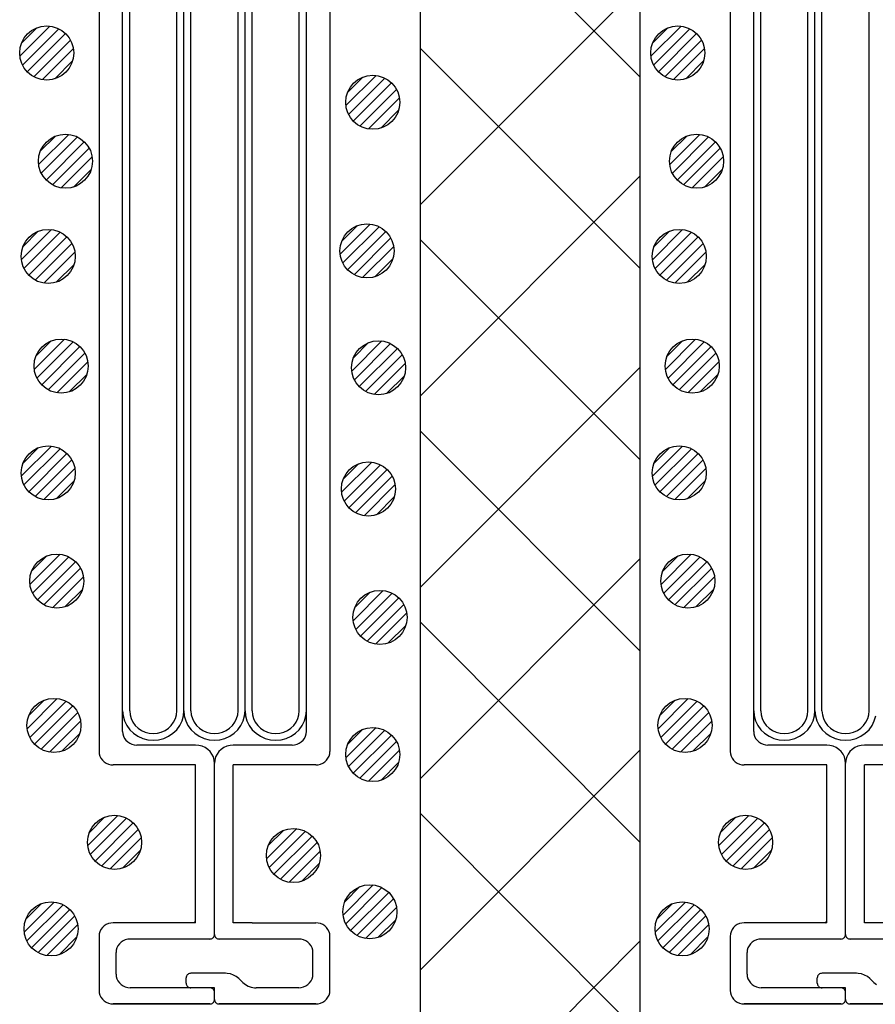
# Model space of a CAD drawing. Extents: x 16281 to 17616, y -60 to 2719.
# Drawn here: x 16512 to 16559, y 1390 to 1445 of the extents above; entities that cross this region are included whole.
import ezdxf

# ---------------------------------------------------------------- set-up
doc = ezdxf.new("R2010")
doc.units = 0
doc.header["$LTSCALE"] = 3
for name, color, linetype in [('TFAS-0009', 7, 'CONTINUOUS'), ('TFAS-0014', 7, 'CONTINUOUS'), ('TFAS-0015', 7, 'CONTINUOUS')]:
    doc.layers.add(name, color=color, linetype=linetype)

# ---------------------------------------------------------------- blocks, each defined once
blk = doc.blocks.new('INS-GDF6O')
at = {"layer": 'TFAS-0014', "color": 7, "linetype": 'CONTINUOUS'}
for p, q in [((-6.399, 38.496), (-6.399, -38.495)), ((6.401, 38.496), (6.401, -38.495)), ((-5.094, -11.435), (-5.094, 37.396)), ((5.095, -16.084), (5.095, 37.396)), ((-4.702, -12.865), (-4.702, 36.246)), ((-2.089, -12.078), (-2.089, 36.246)), ((-1.697, -12.436), (-1.697, 36.246)), ((-1.306, -13.366), (-1.306, 36.246)), ((1.307, -13.652), (1.307, 36.246)), ((1.699, -16.084), (1.699, 36.246)), ((2.09, -17.444), (2.09, 36.246)), ((4.703, -16.943), (4.703, 36.246)), ((-2.089, -36.245), (-2.089, -10.157)), ((-5.094, -37.395), (-5.094, -10.468)), ((-4.702, -36.245), (-4.702, -10.624)), ((-1.697, -36.245), (-1.697, -10.468)), ((-1.306, -36.245), (-1.306, -12.024)), ((1.307, -36.245), (1.307, -13.112)), ((1.699, -36.245), (1.699, -14.824)), ((4.703, -36.245), (4.703, -15.601)), ((5.095, -37.395), (5.095, -15.757)), ((2.09, -36.245), (2.09, -16.068)), ((-5.093, -36.245), (-5.067, -36.527)), ((-5.067, -36.527), (-4.991, -36.801)), ((-4.701, -36.245), (-4.681, -36.462)), ((-4.681, -36.462), (-4.623, -36.673)), ((-2.168, -36.673), (-2.109, -36.462)), ((-2.109, -36.462), (-2.089, -36.245)), ((-2.089, -36.245), (-2.089, -36.232)), ((-1.8, -36.801), (-1.723, -36.527)), ((-1.723, -36.527), (-1.697, -36.245)), ((-1.697, -36.245), (-1.697, -36.23)), ((-1.697, -36.245), (-1.672, -36.527)), ((-1.672, -36.527), (-1.595, -36.801)), ((-1.306, -36.245), (-1.286, -36.462)), ((-1.286, -36.462), (-1.227, -36.673)), ((1.228, -36.673), (1.287, -36.462)), ((1.287, -36.462), (1.307, -36.245)), ((1.307, -36.245), (1.307, -36.232)), ((1.596, -36.801), (1.673, -36.527)), ((1.673, -36.527), (1.699, -36.245)), ((1.699, -36.245), (1.699, -36.23)), ((1.699, -36.245), (1.724, -36.527)), ((1.724, -36.527), (1.801, -36.801)), ((2.09, -36.245), (2.11, -36.462)), ((2.11, -36.462), (2.169, -36.673)), ((4.624, -36.673), (4.683, -36.462)), ((4.683, -36.462), (4.703, -36.245)), ((4.703, -36.245), (4.703, -36.232)), ((4.992, -36.801), (5.069, -36.527)), ((5.069, -36.527), (5.095, -36.245)), ((5.095, -36.245), (5.095, -36.23)), ((-4.991, -36.801), (-4.866, -37.058)), ((-4.866, -37.058), (-4.696, -37.29)), ((-4.623, -36.673), (-4.526, -36.87)), ((-4.526, -36.87), (-4.396, -37.049)), ((-4.396, -37.049), (-4.235, -37.203)), ((-2.556, -37.203), (-2.395, -37.049)), ((-2.395, -37.049), (-2.264, -36.87)), ((-2.264, -36.87), (-2.168, -36.673)), ((-2.094, -37.29), (-1.925, -37.058)), ((-1.925, -37.058), (-1.8, -36.801)), ((-1.595, -36.801), (-1.47, -37.058)), ((-1.47, -37.058), (-1.3, -37.29)), ((-1.227, -36.673), (-1.131, -36.87)), ((-1.131, -36.87), (-1, -37.049)), ((-1, -37.049), (-0.839, -37.203)), ((0.84, -37.203), (1.001, -37.049)), ((1.001, -37.049), (1.132, -36.87)), ((1.132, -36.87), (1.228, -36.673)), ((1.301, -37.29), (1.471, -37.058)), ((1.471, -37.058), (1.596, -36.801)), ((1.801, -36.801), (1.926, -37.058)), ((1.926, -37.058), (2.096, -37.29)), ((2.169, -36.673), (2.265, -36.87)), ((2.265, -36.87), (2.396, -37.049)), ((2.396, -37.049), (2.557, -37.203)), ((4.236, -37.203), (4.397, -37.049)), ((4.397, -37.049), (4.528, -36.87)), ((4.528, -36.87), (4.624, -36.673)), ((4.697, -37.29), (4.867, -37.058)), ((4.867, -37.058), (4.992, -36.801)), ((-5.093, -37.395), (-5.081, -37.525)), ((-5.081, -37.525), (-5.046, -37.652)), ((-5.046, -37.652), (-4.988, -37.77)), ((-4.696, -37.29), (-4.487, -37.49)), ((-4.487, -37.49), (-4.244, -37.653)), ((-4.244, -37.653), (-3.976, -37.772)), ((-4.235, -37.203), (-4.048, -37.328)), ((-4.048, -37.328), (-3.842, -37.42)), ((-3.842, -37.42), (-3.622, -37.476)), ((-3.622, -37.476), (-3.395, -37.495)), ((-3.395, -37.495), (-3.168, -37.476)), ((-3.168, -37.476), (-2.948, -37.42)), ((-2.948, -37.42), (-2.742, -37.328)), ((-2.814, -37.772), (-2.546, -37.653)), ((-2.742, -37.328), (-2.556, -37.203)), ((-2.546, -37.653), (-2.304, -37.49)), ((-2.304, -37.49), (-2.094, -37.29)), ((-1.3, -37.29), (-1.091, -37.49)), ((-1.091, -37.49), (-0.848, -37.653)), ((-0.848, -37.653), (-0.58, -37.772)), ((-0.839, -37.203), (-0.652, -37.328)), ((-0.652, -37.328), (-0.446, -37.42)), ((-0.446, -37.42), (-0.226, -37.476)), ((-0.226, -37.476), (0.001, -37.495)), ((0.001, -37.495), (0.227, -37.476)), ((0.227, -37.476), (0.447, -37.42)), ((0.447, -37.42), (0.654, -37.328)), ((0.581, -37.772), (0.85, -37.653)), ((0.654, -37.328), (0.84, -37.203)), ((0.85, -37.653), (1.092, -37.49)), ((1.092, -37.49), (1.301, -37.29)), ((2.096, -37.29), (2.305, -37.49)), ((2.305, -37.49), (2.548, -37.653)), ((2.548, -37.653), (2.816, -37.772)), ((2.557, -37.203), (2.744, -37.328)), ((2.744, -37.328), (2.95, -37.42)), ((2.95, -37.42), (3.17, -37.476)), ((3.17, -37.476), (3.397, -37.495)), ((3.397, -37.495), (3.623, -37.476)), ((3.623, -37.476), (3.843, -37.42)), ((3.843, -37.42), (4.05, -37.328)), ((3.977, -37.772), (4.246, -37.653)), ((4.05, -37.328), (4.236, -37.203)), ((4.246, -37.653), (4.488, -37.49)), ((4.488, -37.49), (4.697, -37.29)), ((4.99, -37.77), (5.048, -37.652)), ((5.048, -37.652), (5.083, -37.525)), ((5.083, -37.525), (5.095, -37.395)), ((-4.988, -37.77), (-4.91, -37.877)), ((-4.91, -37.877), (-4.813, -37.97)), ((-4.813, -37.97), (-4.701, -38.045)), ((-4.701, -38.045), (-4.578, -38.1)), ((-4.578, -38.1), (-4.446, -38.134)), ((-4.446, -38.134), (-4.31, -38.145)), ((-1.044, -38.145), (-4.31, -38.145)), ((-3.976, -37.772), (-3.69, -37.846)), ((-3.69, -37.846), (-3.395, -37.87)), ((-3.395, -37.87), (-3.1, -37.846)), ((-3.1, -37.846), (-2.814, -37.772)), ((-0.863, -38.16), (-1.044, -38.145)), ((-0.687, -38.205), (-0.863, -38.16)), ((-0.522, -38.279), (-0.687, -38.205)), ((-0.58, -37.772), (-0.294, -37.846)), ((-0.294, -37.846), (0.001, -37.87)), ((0.001, -37.87), (0.295, -37.846)), ((0.295, -37.846), (0.581, -37.772)), ((0.688, -38.205), (0.523, -38.279)), ((0.864, -38.16), (0.688, -38.205)), ((1.046, -38.145), (0.864, -38.16)), ((4.311, -38.145), (1.046, -38.145)), ((2.816, -37.772), (3.102, -37.846)), ((3.102, -37.846), (3.397, -37.87)), ((3.397, -37.87), (3.692, -37.846)), ((3.692, -37.846), (3.977, -37.772)), ((4.311, -38.145), (4.447, -38.134)), ((4.447, -38.134), (4.579, -38.1)), ((4.579, -38.1), (4.703, -38.045)), ((4.703, -38.045), (4.815, -37.97)), ((4.815, -37.97), (4.911, -37.877)), ((4.911, -37.877), (4.99, -37.77)), ((-6.399, -38.495), (-6.388, -38.625)), ((-6.388, -38.625), (-6.352, -38.752)), ((-6.352, -38.752), (-6.295, -38.87)), ((-0.372, -38.379), (-0.522, -38.279)), ((-0.244, -38.502), (-0.372, -38.379)), ((-0.139, -38.645), (-0.244, -38.502)), ((-0.062, -38.803), (-0.139, -38.645)), ((0.141, -38.645), (0.064, -38.803)), ((0.245, -38.502), (0.141, -38.645)), ((0.374, -38.379), (0.245, -38.502)), ((0.523, -38.279), (0.374, -38.379)), ((6.296, -38.87), (6.354, -38.752)), ((6.354, -38.752), (6.389, -38.625)), ((6.389, -38.625), (6.401, -38.495)), ((-6.295, -38.87), (-6.216, -38.977)), ((-6.216, -38.977), (-6.12, -39.07)), ((-6.12, -39.07), (-6.008, -39.145)), ((-6.008, -39.145), (-5.884, -39.2)), ((-5.884, -39.2), (-5.752, -39.234)), ((-5.752, -39.234), (-5.616, -39.245)), ((-1.044, -39.245), (-5.616, -39.245)), ((-1.044, -47.996), (-1.044, -39.245)), ((-0.015, -38.972), (-0.062, -38.803)), ((0.001, -39.145), (-0.015, -38.972)), ((0.017, -38.972), (0.001, -39.145)), ((0.001, -48.646), (0.001, -39.145)), ((0.064, -38.803), (0.017, -38.972)), ((1.046, -47.996), (1.046, -39.245)), ((5.617, -39.245), (1.046, -39.245)), ((5.617, -39.245), (5.753, -39.234)), ((5.753, -39.234), (5.885, -39.2)), ((5.885, -39.2), (6.009, -39.145)), ((6.009, -39.145), (6.121, -39.07)), ((6.121, -39.07), (6.218, -38.977)), ((6.218, -38.977), (6.296, -38.87)), ((-5.752, -48.007), (-5.884, -48.041)), ((-5.616, -47.996), (-5.752, -48.007)), ((-1.044, -47.996), (-5.616, -47.996)), ((-1.141, -47.996), (-1.044, -47.903)), ((2.083, -47.996), (1.046, -47.996)), ((2.083, -47.996), (5.618, -47.996)), ((2.083, -47.996), (5.618, -47.996)), ((5.754, -48.007), (5.618, -47.996)), ((5.886, -48.041), (5.754, -48.007)), ((-6.352, -48.489), (-6.388, -48.615)), ((-6.295, -48.371), (-6.352, -48.489)), ((-6.216, -48.263), (-6.295, -48.371)), ((-6.12, -48.171), (-6.216, -48.263)), ((-6.008, -48.096), (-6.12, -48.171)), ((-5.884, -48.041), (-6.008, -48.096)), ((6.009, -48.096), (5.886, -48.041)), ((6.121, -48.171), (6.009, -48.096)), ((6.218, -48.263), (6.121, -48.171)), ((6.296, -48.371), (6.218, -48.263)), ((6.354, -48.489), (6.296, -48.371)), ((6.389, -48.615), (6.354, -48.489)), ((-6.388, -48.615), (-6.399, -48.746)), ((-6.399, -48.746), (-6.399, -51.746)), ((-5.179, -49.071), (-5.276, -49.163)), ((-5.067, -48.996), (-5.179, -49.071)), ((-4.944, -48.941), (-5.067, -48.996)), ((-4.812, -48.907), (-4.944, -48.941)), ((-4.675, -48.895), (-4.812, -48.907)), ((-0.261, -48.896), (-4.675, -48.896)), ((-0.261, -48.896), (-0.215, -48.892)), ((-0.215, -48.892), (-0.171, -48.881)), ((-0.171, -48.881), (-0.13, -48.862)), ((-0.13, -48.862), (-0.093, -48.837)), ((-0.093, -48.837), (-0.06, -48.806)), ((-0.06, -48.806), (-0.034, -48.771)), ((-0.034, -48.771), (-0.015, -48.731)), ((-0.015, -48.731), (-0.003, -48.689)), ((-0.003, -48.689), (0.001, -48.646)), ((0.001, -48.646), (0.005, -48.689)), ((0.005, -48.689), (0.017, -48.731)), ((0.017, -48.731), (0.036, -48.771)), ((0.036, -48.771), (0.062, -48.806)), ((0.062, -48.806), (0.094, -48.837)), ((0.094, -48.837), (0.132, -48.862)), ((0.132, -48.862), (0.173, -48.881)), ((0.173, -48.881), (0.217, -48.892)), ((0.217, -48.892), (0.262, -48.896)), ((4.677, -48.896), (0.262, -48.896)), ((4.813, -48.907), (4.677, -48.895)), ((4.945, -48.941), (4.813, -48.907)), ((5.069, -48.996), (4.945, -48.941)), ((5.181, -49.071), (5.069, -48.996)), ((5.278, -49.163), (5.181, -49.071)), ((6.401, -48.746), (6.389, -48.615)), ((6.401, -51.771), (6.401, -48.72)), ((-5.447, -49.515), (-5.459, -49.646)), ((-5.459, -50.846), (-5.459, -49.646)), ((-5.412, -49.389), (-5.447, -49.515)), ((-5.354, -49.27), (-5.412, -49.389)), ((-5.276, -49.163), (-5.354, -49.27)), ((5.356, -49.27), (5.278, -49.163)), ((5.414, -49.389), (5.356, -49.27)), ((5.449, -49.515), (5.414, -49.389)), ((5.461, -49.646), (5.449, -49.515)), ((5.461, -50.846), (5.461, -49.646)), ((6.401, -49.263), (6.401, -49.262)), ((-5.459, -50.846), (-5.447, -50.976)), ((-5.447, -50.976), (-5.412, -51.102)), ((-5.412, -51.102), (-5.354, -51.221)), ((-5.354, -51.221), (-5.276, -51.328)), ((-1.562, -51.002), (-1.566, -51.046)), ((-1.566, -51.346), (-1.566, -51.046)), ((-1.551, -50.96), (-1.562, -51.002)), ((-1.531, -50.921), (-1.551, -50.96)), ((-1.505, -50.885), (-1.531, -50.921)), ((-1.473, -50.854), (-1.505, -50.885)), ((-1.436, -50.829), (-1.473, -50.854)), ((-1.394, -50.811), (-1.436, -50.829)), ((-1.35, -50.799), (-1.394, -50.811)), ((-1.305, -50.796), (-1.35, -50.799)), ((0.612, -50.796), (-1.305, -50.796)), ((0.703, -50.799), (0.612, -50.795)), ((0.882, -50.83), (0.703, -50.799)), ((1.053, -50.889), (0.882, -50.83)), ((1.211, -50.976), (1.053, -50.889)), ((1.351, -51.088), (1.211, -50.976)), ((1.575, -51.303), (1.351, -51.088)), ((1.575, -51.303), (1.714, -51.415)), ((5.278, -51.328), (5.356, -51.221)), ((5.356, -51.221), (5.414, -51.102)), ((5.414, -51.102), (5.449, -50.976)), ((5.449, -50.976), (5.461, -50.846)), ((-6.399, -51.746), (-6.388, -51.876)), ((-5.276, -51.328), (-5.179, -51.42)), ((-5.179, -51.42), (-5.067, -51.495)), ((-5.067, -51.495), (-4.944, -51.55)), ((-4.944, -51.55), (-4.812, -51.584)), ((-4.812, -51.584), (-4.675, -51.596)), ((0.001, -51.596), (-4.675, -51.596)), ((-1.566, -51.346), (-1.562, -51.389)), ((-1.562, -51.389), (-1.551, -51.431)), ((-1.551, -51.431), (-1.531, -51.471)), ((-1.531, -51.471), (-1.505, -51.506)), ((-1.505, -51.506), (-1.473, -51.537)), ((-1.473, -51.537), (-1.436, -51.562)), ((-1.436, -51.562), (-1.394, -51.581)), ((-1.394, -51.581), (-1.35, -51.592)), ((-1.35, -51.592), (-1.305, -51.596)), ((-0.215, -51.599), (-0.261, -51.595)), ((-0.171, -51.611), (-0.215, -51.599)), ((-0.13, -51.629), (-0.171, -51.611)), ((-0.093, -51.654), (-0.13, -51.629)), ((-0.06, -51.685), (-0.093, -51.654)), ((-0.034, -51.72), (-0.06, -51.685)), ((-0.015, -51.76), (-0.034, -51.72)), ((-0.003, -51.802), (-0.015, -51.76)), ((0.001, -51.845), (-0.003, -51.802)), ((0.001, -52.246), (0.001, -51.596)), ((1.714, -51.415), (1.872, -51.502)), ((1.872, -51.502), (2.043, -51.561)), ((2.043, -51.561), (2.223, -51.592)), ((2.223, -51.592), (2.314, -51.595)), ((4.677, -51.596), (2.314, -51.596)), ((4.677, -51.596), (4.813, -51.584)), ((4.813, -51.584), (4.945, -51.55)), ((4.945, -51.55), (5.069, -51.495)), ((5.069, -51.495), (5.181, -51.42)), ((5.181, -51.42), (5.278, -51.328)), ((6.389, -51.876), (6.401, -51.746)), ((-6.388, -51.876), (-6.352, -52.002)), ((-6.352, -52.002), (-6.295, -52.121)), ((-6.295, -52.121), (-6.216, -52.228)), ((-6.216, -52.228), (-6.12, -52.32)), ((-6.12, -52.32), (-6.008, -52.395)), ((-6.008, -52.395), (-5.884, -52.45)), ((-0.06, -52.406), (-0.034, -52.371)), ((-0.034, -52.371), (-0.015, -52.331)), ((-0.015, -52.331), (-0.003, -52.289)), ((-0.003, -52.289), (0.001, -52.246)), ((0.001, -52.246), (0.005, -52.289)), ((0.005, -52.289), (0.017, -52.331)), ((0.017, -52.331), (0.036, -52.371)), ((0.036, -52.371), (0.062, -52.406)), ((5.886, -52.45), (6.009, -52.395)), ((6.009, -52.395), (6.121, -52.32)), ((6.121, -52.32), (6.218, -52.228)), ((6.218, -52.228), (6.296, -52.121)), ((6.296, -52.121), (6.354, -52.002)), ((6.354, -52.002), (6.389, -51.876)), ((-5.884, -52.45), (-5.752, -52.484)), ((-5.752, -52.484), (-5.616, -52.496)), ((-0.261, -52.495), (-5.616, -52.495)), ((-5.616, -52.495), (-0.261, -52.495)), ((-0.261, -52.496), (-0.215, -52.492)), ((-0.215, -52.492), (-0.171, -52.481)), ((-0.171, -52.481), (-0.13, -52.462)), ((-0.13, -52.462), (-0.093, -52.437)), ((-0.093, -52.437), (-0.06, -52.406)), ((0.062, -52.406), (0.094, -52.437)), ((0.094, -52.437), (0.132, -52.462)), ((0.132, -52.462), (0.173, -52.481)), ((0.173, -52.481), (0.217, -52.492)), ((0.217, -52.492), (0.262, -52.496)), ((5.618, -52.495), (0.262, -52.495)), ((0.262, -52.495), (5.618, -52.495)), ((5.618, -52.496), (5.754, -52.484)), ((5.754, -52.484), (5.886, -52.45))]:
    blk.add_line(p, q, dxfattribs=at)
blk = doc.blocks.new('INS-G7WEQ')
at = {"layer": 'TFAS-0014', "color": 7, "linetype": 'CONTINUOUS'}
for p, q in [((-6.399, 38.496), (-6.399, -38.495)), ((-5.094, -11.435), (-5.094, 37.396)), ((-4.702, -12.865), (-4.702, 36.246)), ((-2.089, -12.078), (-2.089, 36.246)), ((-1.697, -12.436), (-1.697, 36.246)), ((-1.306, -13.366), (-1.306, 36.246)), ((1.307, -13.652), (1.307, 36.246)), ((-2.089, -36.245), (-2.089, -10.157)), ((-5.094, -37.395), (-5.094, -10.468)), ((-4.702, -36.245), (-4.702, -10.624)), ((-1.697, -36.245), (-1.697, -10.468)), ((-1.306, -36.245), (-1.306, -12.024)), ((1.307, -36.245), (1.307, -13.112)), ((-5.093, -36.245), (-5.067, -36.527)), ((-5.067, -36.527), (-4.991, -36.801)), ((-4.701, -36.245), (-4.681, -36.462)), ((-4.681, -36.462), (-4.623, -36.673)), ((-2.168, -36.673), (-2.109, -36.462)), ((-2.109, -36.462), (-2.089, -36.245)), ((-2.089, -36.245), (-2.089, -36.232)), ((-1.8, -36.801), (-1.723, -36.527)), ((-1.723, -36.527), (-1.697, -36.245)), ((-1.697, -36.245), (-1.697, -36.23)), ((-1.697, -36.245), (-1.672, -36.527)), ((-1.672, -36.527), (-1.595, -36.801)), ((-1.306, -36.245), (-1.286, -36.462)), ((-1.286, -36.462), (-1.227, -36.673)), ((1.228, -36.673), (1.287, -36.462)), ((1.287, -36.462), (1.307, -36.245)), ((1.307, -36.245), (1.307, -36.232)), ((1.596, -36.801), (1.673, -36.527)), ((-4.991, -36.801), (-4.866, -37.058)), ((-4.866, -37.058), (-4.696, -37.29)), ((-4.623, -36.673), (-4.526, -36.87)), ((-4.526, -36.87), (-4.396, -37.049)), ((-4.396, -37.049), (-4.235, -37.203)), ((-2.556, -37.203), (-2.395, -37.049)), ((-2.395, -37.049), (-2.264, -36.87)), ((-2.264, -36.87), (-2.168, -36.673)), ((-2.094, -37.29), (-1.925, -37.058)), ((-1.925, -37.058), (-1.8, -36.801)), ((-1.595, -36.801), (-1.47, -37.058)), ((-1.47, -37.058), (-1.3, -37.29)), ((-1.227, -36.673), (-1.131, -36.87)), ((-1.131, -36.87), (-1, -37.049)), ((-1, -37.049), (-0.839, -37.203)), ((0.84, -37.203), (1.001, -37.049)), ((1.001, -37.049), (1.132, -36.87)), ((1.132, -36.87), (1.228, -36.673)), ((1.301, -37.29), (1.471, -37.058)), ((1.471, -37.058), (1.596, -36.801)), ((-5.093, -37.395), (-5.081, -37.525)), ((-5.081, -37.525), (-5.046, -37.652)), ((-5.046, -37.652), (-4.988, -37.77)), ((-4.696, -37.29), (-4.487, -37.49)), ((-4.487, -37.49), (-4.244, -37.653)), ((-4.244, -37.653), (-3.976, -37.772)), ((-4.235, -37.203), (-4.048, -37.328)), ((-4.048, -37.328), (-3.842, -37.42)), ((-3.842, -37.42), (-3.622, -37.476)), ((-3.622, -37.476), (-3.395, -37.495)), ((-3.395, -37.495), (-3.168, -37.476)), ((-3.168, -37.476), (-2.948, -37.42)), ((-2.948, -37.42), (-2.742, -37.328)), ((-2.814, -37.772), (-2.546, -37.653)), ((-2.742, -37.328), (-2.556, -37.203)), ((-2.546, -37.653), (-2.304, -37.49)), ((-2.304, -37.49), (-2.094, -37.29)), ((-1.3, -37.29), (-1.091, -37.49)), ((-1.091, -37.49), (-0.848, -37.653)), ((-0.848, -37.653), (-0.58, -37.772)), ((-0.839, -37.203), (-0.652, -37.328)), ((-0.652, -37.328), (-0.446, -37.42)), ((-0.446, -37.42), (-0.226, -37.476)), ((-0.226, -37.476), (0.001, -37.495)), ((0.001, -37.495), (0.227, -37.476)), ((0.227, -37.476), (0.447, -37.42)), ((0.447, -37.42), (0.654, -37.328)), ((0.581, -37.772), (0.85, -37.653)), ((0.654, -37.328), (0.84, -37.203)), ((0.85, -37.653), (1.092, -37.49)), ((1.092, -37.49), (1.301, -37.29)), ((-4.988, -37.77), (-4.91, -37.877)), ((-4.91, -37.877), (-4.813, -37.97)), ((-4.813, -37.97), (-4.701, -38.045)), ((-4.701, -38.045), (-4.578, -38.1)), ((-4.578, -38.1), (-4.446, -38.134)), ((-4.446, -38.134), (-4.31, -38.145)), ((-1.044, -38.145), (-4.31, -38.145)), ((-3.976, -37.772), (-3.69, -37.846)), ((-3.69, -37.846), (-3.395, -37.87)), ((-3.395, -37.87), (-3.1, -37.846)), ((-3.1, -37.846), (-2.814, -37.772)), ((-0.863, -38.16), (-1.044, -38.145)), ((-0.687, -38.205), (-0.863, -38.16)), ((-0.522, -38.279), (-0.687, -38.205)), ((-0.58, -37.772), (-0.294, -37.846)), ((-0.294, -37.846), (0.001, -37.87)), ((0.001, -37.87), (0.295, -37.846)), ((0.295, -37.846), (0.581, -37.772)), ((0.688, -38.205), (0.523, -38.279)), ((0.864, -38.16), (0.688, -38.205)), ((1.046, -38.145), (0.864, -38.16)), ((4.311, -38.145), (1.046, -38.145)), ((-6.399, -38.495), (-6.388, -38.625)), ((-6.388, -38.625), (-6.352, -38.752)), ((-6.352, -38.752), (-6.295, -38.87)), ((-0.372, -38.379), (-0.522, -38.279)), ((-0.244, -38.502), (-0.372, -38.379)), ((-0.139, -38.645), (-0.244, -38.502)), ((-0.062, -38.803), (-0.139, -38.645)), ((0.141, -38.645), (0.064, -38.803)), ((0.245, -38.502), (0.141, -38.645)), ((0.374, -38.379), (0.245, -38.502)), ((0.523, -38.279), (0.374, -38.379)), ((-6.295, -38.87), (-6.216, -38.977)), ((-6.216, -38.977), (-6.12, -39.07)), ((-6.12, -39.07), (-6.008, -39.145)), ((-6.008, -39.145), (-5.884, -39.2)), ((-5.884, -39.2), (-5.752, -39.234)), ((-5.752, -39.234), (-5.616, -39.245)), ((-1.044, -39.245), (-5.616, -39.245)), ((-1.044, -47.996), (-1.044, -39.245)), ((-0.015, -38.972), (-0.062, -38.803)), ((0.001, -39.145), (-0.015, -38.972)), ((0.017, -38.972), (0.001, -39.145)), ((0.001, -48.646), (0.001, -39.145)), ((0.064, -38.803), (0.017, -38.972)), ((1.046, -47.996), (1.046, -39.245)), ((5.617, -39.245), (1.046, -39.245)), ((-5.752, -48.007), (-5.884, -48.041)), ((-5.616, -47.996), (-5.752, -48.007)), ((-1.044, -47.996), (-5.616, -47.996)), ((-1.141, -47.996), (-1.044, -47.903)), ((2.083, -47.996), (1.046, -47.996)), ((-6.352, -48.489), (-6.388, -48.615)), ((-6.295, -48.371), (-6.352, -48.489)), ((-6.216, -48.263), (-6.295, -48.371)), ((-6.12, -48.171), (-6.216, -48.263)), ((-6.008, -48.096), (-6.12, -48.171)), ((-5.884, -48.041), (-6.008, -48.096)), ((-6.388, -48.615), (-6.399, -48.746)), ((-6.399, -48.746), (-6.399, -51.746)), ((-5.179, -49.071), (-5.276, -49.163)), ((-5.067, -48.996), (-5.179, -49.071)), ((-4.944, -48.941), (-5.067, -48.996)), ((-4.812, -48.907), (-4.944, -48.941)), ((-4.675, -48.895), (-4.812, -48.907)), ((-0.261, -48.896), (-4.675, -48.896)), ((-0.261, -48.896), (-0.215, -48.892)), ((-0.215, -48.892), (-0.171, -48.881)), ((-0.171, -48.881), (-0.13, -48.862)), ((-0.13, -48.862), (-0.093, -48.837)), ((-0.093, -48.837), (-0.06, -48.806)), ((-0.06, -48.806), (-0.034, -48.771)), ((-0.034, -48.771), (-0.015, -48.731)), ((-0.015, -48.731), (-0.003, -48.689)), ((-0.003, -48.689), (0.001, -48.646)), ((0.001, -48.646), (0.005, -48.689)), ((0.005, -48.689), (0.017, -48.731)), ((0.017, -48.731), (0.036, -48.771)), ((0.036, -48.771), (0.062, -48.806)), ((0.062, -48.806), (0.094, -48.837)), ((0.094, -48.837), (0.132, -48.862)), ((0.132, -48.862), (0.173, -48.881)), ((0.173, -48.881), (0.217, -48.892)), ((0.217, -48.892), (0.262, -48.896)), ((4.677, -48.896), (0.262, -48.896)), ((-5.447, -49.515), (-5.459, -49.646)), ((-5.459, -50.846), (-5.459, -49.646)), ((-5.412, -49.389), (-5.447, -49.515)), ((-5.354, -49.27), (-5.412, -49.389)), ((-5.276, -49.163), (-5.354, -49.27)), ((-5.459, -50.846), (-5.447, -50.976)), ((-5.447, -50.976), (-5.412, -51.102)), ((-5.412, -51.102), (-5.354, -51.221)), ((-5.354, -51.221), (-5.276, -51.328)), ((-1.562, -51.002), (-1.566, -51.046)), ((-1.566, -51.346), (-1.566, -51.046)), ((-1.551, -50.96), (-1.562, -51.002)), ((-1.531, -50.921), (-1.551, -50.96)), ((-1.505, -50.885), (-1.531, -50.921)), ((-1.473, -50.854), (-1.505, -50.885)), ((-1.436, -50.829), (-1.473, -50.854)), ((-1.394, -50.811), (-1.436, -50.829)), ((-1.35, -50.799), (-1.394, -50.811)), ((-1.305, -50.796), (-1.35, -50.799)), ((0.612, -50.796), (-1.305, -50.796)), ((0.703, -50.799), (0.612, -50.795)), ((0.882, -50.83), (0.703, -50.799)), ((1.053, -50.889), (0.882, -50.83)), ((1.211, -50.976), (1.053, -50.889)), ((1.351, -51.088), (1.211, -50.976)), ((1.575, -51.303), (1.351, -51.088)), ((1.575, -51.303), (1.714, -51.415)), ((-6.399, -51.746), (-6.388, -51.876)), ((-5.276, -51.328), (-5.179, -51.42)), ((-5.179, -51.42), (-5.067, -51.495)), ((-5.067, -51.495), (-4.944, -51.55)), ((-4.944, -51.55), (-4.812, -51.584)), ((-4.812, -51.584), (-4.675, -51.596)), ((0.001, -51.596), (-4.675, -51.596)), ((-1.566, -51.346), (-1.562, -51.389)), ((-1.562, -51.389), (-1.551, -51.431)), ((-1.551, -51.431), (-1.531, -51.471)), ((-1.531, -51.471), (-1.505, -51.506)), ((-1.505, -51.506), (-1.473, -51.537)), ((-1.473, -51.537), (-1.436, -51.562)), ((-1.436, -51.562), (-1.394, -51.581)), ((-1.394, -51.581), (-1.35, -51.592)), ((-1.35, -51.592), (-1.305, -51.596)), ((-0.215, -51.599), (-0.261, -51.595)), ((-0.171, -51.611), (-0.215, -51.599)), ((-0.13, -51.629), (-0.171, -51.611)), ((-0.093, -51.654), (-0.13, -51.629)), ((-0.06, -51.685), (-0.093, -51.654)), ((-0.034, -51.72), (-0.06, -51.685)), ((-0.015, -51.76), (-0.034, -51.72)), ((-0.003, -51.802), (-0.015, -51.76)), ((0.001, -51.845), (-0.003, -51.802)), ((0.001, -52.246), (0.001, -51.596)), ((-6.388, -51.876), (-6.352, -52.002)), ((-6.352, -52.002), (-6.295, -52.121)), ((-6.295, -52.121), (-6.216, -52.228)), ((-6.216, -52.228), (-6.12, -52.32)), ((-6.12, -52.32), (-6.008, -52.395)), ((-6.008, -52.395), (-5.884, -52.45)), ((-0.06, -52.406), (-0.034, -52.371)), ((-0.034, -52.371), (-0.015, -52.331)), ((-0.015, -52.331), (-0.003, -52.289)), ((-0.003, -52.289), (0.001, -52.246)), ((0.001, -52.246), (0.005, -52.289)), ((0.005, -52.289), (0.017, -52.331)), ((0.017, -52.331), (0.036, -52.371)), ((0.036, -52.371), (0.062, -52.406)), ((-5.884, -52.45), (-5.752, -52.484)), ((-5.752, -52.484), (-5.616, -52.496)), ((-0.261, -52.495), (-5.616, -52.495)), ((-5.616, -52.495), (-0.261, -52.495)), ((-0.261, -52.496), (-0.215, -52.492)), ((-0.215, -52.492), (-0.171, -52.481)), ((-0.171, -52.481), (-0.13, -52.462)), ((-0.13, -52.462), (-0.093, -52.437)), ((-0.093, -52.437), (-0.06, -52.406)), ((0.062, -52.406), (0.094, -52.437)), ((0.094, -52.437), (0.132, -52.462)), ((0.132, -52.462), (0.173, -52.481)), ((0.173, -52.481), (0.217, -52.492)), ((0.217, -52.492), (0.262, -52.496)), ((5.618, -52.495), (0.262, -52.495)), ((0.262, -52.495), (5.618, -52.495))]:
    blk.add_line(p, q, dxfattribs=at)
blk = doc.blocks.new('INS-G4FZB')
at = {"layer": 'TFAS-0015', "color": 7, "linetype": 'CONTINUOUS'}
for p, q in [((0.181, 1.49), (-1.489, -0.18)), ((0.181, 1.49), (-1.489, -0.18)), ((-0.547, 1.397), (-1.396, 0.548)), ((0.671, 1.343), (-1.342, -0.67)), ((1.043, 1.079), (-1.078, -1.042)), ((1.043, 1.079), (-1.078, -1.042)), ((1.318, 0.717), (-0.716, -1.317)), ((1.48, 0.243), (-0.242, -1.479)), ((1.48, 0.243), (-0.242, -1.479)), ((1.434, -0.44), (0.441, -1.433))]:
    blk.add_line(p, q, dxfattribs=at)
blk.add_circle((0, 0.001), 1.5, dxfattribs=at)
blk = doc.blocks.new('INS-G6DIC')
at = {"layer": 'TFAS-0015', "color": 7, "linetype": 'CONTINUOUS'}
for p, q in [((0.181, 1.49), (-1.489, -0.18)), ((0.181, 1.49), (-1.489, -0.18)), ((-0.547, 1.397), (-1.396, 0.548)), ((0.671, 1.343), (-1.342, -0.67)), ((1.043, 1.079), (-1.078, -1.042)), ((1.043, 1.079), (-1.078, -1.042)), ((1.318, 0.717), (-0.716, -1.317)), ((1.48, 0.243), (-0.242, -1.479)), ((1.48, 0.243), (-0.242, -1.479)), ((1.434, -0.44), (0.441, -1.433))]:
    blk.add_line(p, q, dxfattribs=at)
blk.add_circle((0, 0.001), 1.5, dxfattribs=at)
blk = doc.blocks.new('INS-GZMOY')
at = {"layer": 'TFAS-0015', "color": 7, "linetype": 'CONTINUOUS'}
for p, q in [((0.181, 1.49), (-1.489, -0.18)), ((0.181, 1.49), (-1.489, -0.18)), ((-0.547, 1.397), (-1.396, 0.548)), ((0.671, 1.343), (-1.342, -0.67)), ((1.043, 1.079), (-1.078, -1.042)), ((1.043, 1.079), (-1.078, -1.042)), ((1.318, 0.717), (-0.716, -1.317)), ((1.48, 0.243), (-0.242, -1.479)), ((1.48, 0.243), (-0.242, -1.479)), ((1.434, -0.44), (0.441, -1.433))]:
    blk.add_line(p, q, dxfattribs=at)
blk.add_circle((0, 0.001), 1.5, dxfattribs=at)
blk = doc.blocks.new('INS-GLAQM')
at = {"layer": 'TFAS-0015', "color": 7, "linetype": 'CONTINUOUS'}
for p, q in [((0.181, 1.49), (-1.489, -0.18)), ((0.181, 1.49), (-1.489, -0.18)), ((-0.547, 1.397), (-1.396, 0.548)), ((0.671, 1.343), (-1.342, -0.67)), ((1.043, 1.079), (-1.078, -1.042)), ((1.043, 1.079), (-1.078, -1.042)), ((1.318, 0.717), (-0.716, -1.317)), ((1.48, 0.243), (-0.242, -1.479)), ((1.48, 0.243), (-0.242, -1.479)), ((1.434, -0.44), (0.441, -1.433))]:
    blk.add_line(p, q, dxfattribs=at)
blk.add_circle((0, 0.001), 1.5, dxfattribs=at)
blk = doc.blocks.new('INS-G5EQR')
at = {"layer": 'TFAS-0015', "color": 7, "linetype": 'CONTINUOUS'}
for p, q in [((0.181, 1.49), (-1.489, -0.18)), ((0.181, 1.49), (-1.489, -0.18)), ((-0.547, 1.397), (-1.396, 0.548)), ((0.671, 1.343), (-1.342, -0.67)), ((1.043, 1.079), (-1.078, -1.042)), ((1.043, 1.079), (-1.078, -1.042)), ((1.318, 0.717), (-0.716, -1.317)), ((1.48, 0.243), (-0.242, -1.479)), ((1.48, 0.243), (-0.242, -1.479)), ((1.434, -0.44), (0.441, -1.433))]:
    blk.add_line(p, q, dxfattribs=at)
blk.add_circle((0, 0.001), 1.5, dxfattribs=at)
blk = doc.blocks.new('INS-G43UY')
at = {"layer": 'TFAS-0015', "color": 7, "linetype": 'CONTINUOUS'}
for p, q in [((0.181, 1.49), (-1.489, -0.18)), ((0.181, 1.49), (-1.489, -0.18)), ((-0.547, 1.397), (-1.396, 0.548)), ((0.671, 1.343), (-1.342, -0.67)), ((1.043, 1.079), (-1.078, -1.042)), ((1.043, 1.079), (-1.078, -1.042)), ((1.318, 0.717), (-0.716, -1.317)), ((1.48, 0.243), (-0.242, -1.479)), ((1.48, 0.243), (-0.242, -1.479)), ((1.434, -0.44), (0.441, -1.433))]:
    blk.add_line(p, q, dxfattribs=at)
blk.add_circle((0, 0.001), 1.5, dxfattribs=at)
blk = doc.blocks.new('INS-GIIYU')
at = {"layer": 'TFAS-0015', "color": 7, "linetype": 'CONTINUOUS'}
for p, q in [((0.181, 1.49), (-1.489, -0.18)), ((0.181, 1.49), (-1.489, -0.18)), ((-0.547, 1.397), (-1.396, 0.548)), ((0.671, 1.343), (-1.342, -0.67)), ((1.043, 1.079), (-1.078, -1.042)), ((1.043, 1.079), (-1.078, -1.042)), ((1.318, 0.717), (-0.716, -1.317)), ((1.48, 0.243), (-0.242, -1.479)), ((1.48, 0.243), (-0.242, -1.479)), ((1.434, -0.44), (0.441, -1.433))]:
    blk.add_line(p, q, dxfattribs=at)
blk.add_circle((0, 0.001), 1.5, dxfattribs=at)
blk = doc.blocks.new('INS-G79R9')
at = {"layer": 'TFAS-0015', "color": 7, "linetype": 'CONTINUOUS'}
for p, q in [((0.181, 1.49), (-1.489, -0.18)), ((0.181, 1.49), (-1.489, -0.18)), ((-0.547, 1.397), (-1.396, 0.548)), ((0.671, 1.343), (-1.342, -0.67)), ((1.043, 1.079), (-1.078, -1.042)), ((1.043, 1.079), (-1.078, -1.042)), ((1.318, 0.717), (-0.716, -1.317)), ((1.48, 0.243), (-0.242, -1.479)), ((1.48, 0.243), (-0.242, -1.479)), ((1.434, -0.44), (0.441, -1.433))]:
    blk.add_line(p, q, dxfattribs=at)
blk.add_circle((0, 0.001), 1.5, dxfattribs=at)
blk = doc.blocks.new('INS-GV1M8')
at = {"layer": 'TFAS-0015', "color": 7, "linetype": 'CONTINUOUS'}
for p, q in [((0.181, 1.49), (-1.489, -0.18)), ((0.181, 1.49), (-1.489, -0.18)), ((-0.547, 1.397), (-1.396, 0.548)), ((0.671, 1.343), (-1.342, -0.67)), ((1.043, 1.079), (-1.078, -1.042)), ((1.043, 1.079), (-1.078, -1.042)), ((1.318, 0.717), (-0.716, -1.317)), ((1.48, 0.243), (-0.242, -1.479)), ((1.48, 0.243), (-0.242, -1.479)), ((1.434, -0.44), (0.441, -1.433))]:
    blk.add_line(p, q, dxfattribs=at)
blk.add_circle((0, 0.001), 1.5, dxfattribs=at)
blk = doc.blocks.new('INS-GB7NO')
at = {"layer": 'TFAS-0015', "color": 7, "linetype": 'CONTINUOUS'}
for p, q in [((0.182, 1.49), (-1.488, -0.18)), ((0.182, 1.49), (-1.488, -0.18)), ((-0.547, 1.397), (-1.396, 0.548)), ((0.671, 1.343), (-1.341, -0.67)), ((1.044, 1.079), (-1.077, -1.042)), ((1.044, 1.079), (-1.077, -1.042)), ((1.318, 0.717), (-0.716, -1.317)), ((1.481, 0.243), (-0.242, -1.479)), ((1.481, 0.243), (-0.242, -1.479)), ((1.434, -0.44), (0.441, -1.433))]:
    blk.add_line(p, q, dxfattribs=at)
blk.add_circle((0.001, 0.001), 1.5, dxfattribs=at)
blk = doc.blocks.new('INS-G4R62')
at = {"layer": 'TFAS-0015', "color": 7, "linetype": 'CONTINUOUS'}
for p, q in [((0.182, 1.49), (-1.488, -0.18)), ((0.182, 1.49), (-1.488, -0.18)), ((-0.547, 1.397), (-1.396, 0.548)), ((0.671, 1.343), (-1.341, -0.67)), ((1.044, 1.079), (-1.077, -1.042)), ((1.044, 1.079), (-1.077, -1.042)), ((1.318, 0.717), (-0.716, -1.317)), ((1.481, 0.243), (-0.242, -1.479)), ((1.481, 0.243), (-0.242, -1.479)), ((1.434, -0.44), (0.441, -1.433))]:
    blk.add_line(p, q, dxfattribs=at)
blk.add_circle((0.001, 0.001), 1.5, dxfattribs=at)
blk = doc.blocks.new('INS-G3X65')
at = {"layer": 'TFAS-0015', "color": 7, "linetype": 'CONTINUOUS'}
for p, q in [((0.182, 1.49), (-1.488, -0.18)), ((0.182, 1.49), (-1.488, -0.18)), ((-0.547, 1.397), (-1.396, 0.548)), ((0.671, 1.343), (-1.341, -0.67)), ((1.044, 1.079), (-1.077, -1.042)), ((1.044, 1.079), (-1.077, -1.042)), ((1.318, 0.717), (-0.716, -1.317)), ((1.481, 0.243), (-0.242, -1.479)), ((1.481, 0.243), (-0.242, -1.479)), ((1.434, -0.44), (0.441, -1.433))]:
    blk.add_line(p, q, dxfattribs=at)
blk.add_circle((0.001, 0.001), 1.5, dxfattribs=at)
blk = doc.blocks.new('INS-G3U52')
at = {"layer": 'TFAS-0015', "color": 7, "linetype": 'CONTINUOUS'}
for p, q in [((0.182, 1.49), (-1.488, -0.18)), ((0.182, 1.49), (-1.488, -0.18)), ((-0.547, 1.397), (-1.396, 0.548)), ((0.671, 1.343), (-1.341, -0.67)), ((1.044, 1.079), (-1.077, -1.042)), ((1.044, 1.079), (-1.077, -1.042)), ((1.318, 0.717), (-0.716, -1.317)), ((1.481, 0.243), (-0.242, -1.479)), ((1.481, 0.243), (-0.242, -1.479)), ((1.434, -0.44), (0.441, -1.433))]:
    blk.add_line(p, q, dxfattribs=at)
blk.add_circle((0.001, 0.001), 1.5, dxfattribs=at)
blk = doc.blocks.new('INS-G8WGW')
at = {"layer": 'TFAS-0015', "color": 7, "linetype": 'CONTINUOUS'}
for p, q in [((0.182, 1.49), (-1.488, -0.18)), ((0.182, 1.49), (-1.488, -0.18)), ((-0.547, 1.397), (-1.396, 0.548)), ((0.671, 1.343), (-1.341, -0.67)), ((1.044, 1.079), (-1.077, -1.042)), ((1.044, 1.079), (-1.077, -1.042)), ((1.318, 0.717), (-0.716, -1.317)), ((1.481, 0.243), (-0.242, -1.479)), ((1.481, 0.243), (-0.242, -1.479)), ((1.434, -0.44), (0.441, -1.433))]:
    blk.add_line(p, q, dxfattribs=at)
blk.add_circle((0.001, 0.001), 1.5, dxfattribs=at)
blk = doc.blocks.new('INS-G45ZK')
at = {"layer": 'TFAS-0015', "color": 7, "linetype": 'CONTINUOUS'}
for p, q in [((0.182, 1.49), (-1.488, -0.18)), ((0.182, 1.49), (-1.488, -0.18)), ((-0.547, 1.397), (-1.396, 0.548)), ((0.671, 1.343), (-1.341, -0.67)), ((1.044, 1.079), (-1.077, -1.042)), ((1.044, 1.079), (-1.077, -1.042)), ((1.318, 0.717), (-0.716, -1.317)), ((1.481, 0.243), (-0.242, -1.479)), ((1.481, 0.243), (-0.242, -1.479)), ((1.434, -0.44), (0.441, -1.433))]:
    blk.add_line(p, q, dxfattribs=at)
blk.add_circle((0.001, 0.001), 1.5, dxfattribs=at)
blk = doc.blocks.new('INS-GA31V')
at = {"layer": 'TFAS-0015', "color": 7, "linetype": 'CONTINUOUS'}
for p, q in [((0.182, 1.49), (-1.488, -0.18)), ((0.182, 1.49), (-1.488, -0.18)), ((-0.547, 1.397), (-1.396, 0.548)), ((0.671, 1.343), (-1.341, -0.67)), ((1.044, 1.079), (-1.077, -1.042)), ((1.044, 1.079), (-1.077, -1.042)), ((1.318, 0.717), (-0.716, -1.317)), ((1.481, 0.243), (-0.242, -1.479)), ((1.481, 0.243), (-0.242, -1.479)), ((1.434, -0.44), (0.441, -1.433))]:
    blk.add_line(p, q, dxfattribs=at)
blk.add_circle((0.001, 0.001), 1.5, dxfattribs=at)
blk = doc.blocks.new('INS-GR3MG')
at = {"layer": 'TFAS-0015', "color": 7, "linetype": 'CONTINUOUS'}
for p, q in [((0.182, 1.49), (-1.488, -0.18)), ((0.182, 1.49), (-1.488, -0.18)), ((-0.547, 1.397), (-1.396, 0.548)), ((0.671, 1.343), (-1.341, -0.67)), ((1.044, 1.079), (-1.077, -1.042)), ((1.044, 1.079), (-1.077, -1.042)), ((1.318, 0.717), (-0.716, -1.317)), ((1.481, 0.243), (-0.242, -1.479)), ((1.481, 0.243), (-0.242, -1.479)), ((1.434, -0.44), (0.441, -1.433))]:
    blk.add_line(p, q, dxfattribs=at)
blk.add_circle((0.001, 0.001), 1.5, dxfattribs=at)
blk = doc.blocks.new('INS-G46JN')
at = {"layer": 'TFAS-0015', "color": 7, "linetype": 'CONTINUOUS'}
for p, q in [((0.181, 1.49), (-1.489, -0.18)), ((0.181, 1.49), (-1.489, -0.18)), ((-0.547, 1.397), (-1.396, 0.548)), ((0.671, 1.343), (-1.342, -0.67)), ((1.043, 1.079), (-1.078, -1.042)), ((1.043, 1.079), (-1.078, -1.042)), ((1.318, 0.717), (-0.716, -1.317)), ((1.48, 0.243), (-0.242, -1.479)), ((1.48, 0.243), (-0.242, -1.479)), ((1.434, -0.44), (0.441, -1.433))]:
    blk.add_line(p, q, dxfattribs=at)
blk.add_circle((0, 0.001), 1.5, dxfattribs=at)
blk = doc.blocks.new('INS-G51WF')
at = {"layer": 'TFAS-0015', "color": 7, "linetype": 'CONTINUOUS'}
for p, q in [((0.181, 1.49), (-1.489, -0.18)), ((0.181, 1.49), (-1.489, -0.18)), ((-0.547, 1.397), (-1.396, 0.548)), ((0.671, 1.343), (-1.342, -0.67)), ((1.043, 1.079), (-1.078, -1.042)), ((1.043, 1.079), (-1.078, -1.042)), ((1.318, 0.717), (-0.716, -1.317)), ((1.48, 0.243), (-0.242, -1.479)), ((1.48, 0.243), (-0.242, -1.479)), ((1.434, -0.44), (0.441, -1.433))]:
    blk.add_line(p, q, dxfattribs=at)
blk.add_circle((0, 0.001), 1.5, dxfattribs=at)
blk = doc.blocks.new('INS-G6MDH')
at = {"layer": 'TFAS-0015', "color": 7, "linetype": 'CONTINUOUS'}
for p, q in [((0.181, 1.49), (-1.489, -0.18)), ((0.181, 1.49), (-1.489, -0.18)), ((-0.547, 1.397), (-1.396, 0.548)), ((0.671, 1.343), (-1.342, -0.67)), ((1.043, 1.079), (-1.078, -1.042)), ((1.043, 1.079), (-1.078, -1.042)), ((1.318, 0.717), (-0.716, -1.317)), ((1.48, 0.243), (-0.242, -1.479)), ((1.48, 0.243), (-0.242, -1.479)), ((1.434, -0.44), (0.441, -1.433))]:
    blk.add_line(p, q, dxfattribs=at)
blk.add_circle((0, 0.001), 1.5, dxfattribs=at)
blk = doc.blocks.new('INS-G952F')
at = {"layer": 'TFAS-0015', "color": 7, "linetype": 'CONTINUOUS'}
for p, q in [((0.181, 1.49), (-1.489, -0.18)), ((0.181, 1.49), (-1.489, -0.18)), ((-0.547, 1.397), (-1.396, 0.548)), ((0.671, 1.343), (-1.342, -0.67)), ((1.043, 1.079), (-1.078, -1.042)), ((1.043, 1.079), (-1.078, -1.042)), ((1.318, 0.717), (-0.716, -1.317)), ((1.48, 0.243), (-0.242, -1.479)), ((1.48, 0.243), (-0.242, -1.479)), ((1.434, -0.44), (0.441, -1.433))]:
    blk.add_line(p, q, dxfattribs=at)
blk.add_circle((0, 0.001), 1.5, dxfattribs=at)
blk = doc.blocks.new('INS-G6E9A')
at = {"layer": 'TFAS-0015', "color": 7, "linetype": 'CONTINUOUS'}
for p, q in [((0.181, 1.49), (-1.489, -0.18)), ((0.181, 1.49), (-1.489, -0.18)), ((-0.547, 1.397), (-1.396, 0.548)), ((0.671, 1.343), (-1.342, -0.67)), ((1.043, 1.079), (-1.078, -1.042)), ((1.043, 1.079), (-1.078, -1.042)), ((1.318, 0.717), (-0.716, -1.317)), ((1.48, 0.243), (-0.242, -1.479)), ((1.48, 0.243), (-0.242, -1.479)), ((1.434, -0.44), (0.441, -1.433))]:
    blk.add_line(p, q, dxfattribs=at)
blk.add_circle((0, 0.001), 1.5, dxfattribs=at)
blk = doc.blocks.new('INS-GHRCV')
at = {"layer": 'TFAS-0015', "color": 7, "linetype": 'CONTINUOUS'}
for p, q in [((0.181, 1.49), (-1.489, -0.18)), ((0.181, 1.49), (-1.489, -0.18)), ((-0.547, 1.397), (-1.396, 0.548)), ((0.671, 1.343), (-1.342, -0.67)), ((1.043, 1.079), (-1.078, -1.042)), ((1.043, 1.079), (-1.078, -1.042)), ((1.318, 0.717), (-0.716, -1.317)), ((1.48, 0.243), (-0.242, -1.479)), ((1.48, 0.243), (-0.242, -1.479)), ((1.434, -0.44), (0.441, -1.433))]:
    blk.add_line(p, q, dxfattribs=at)
blk.add_circle((0, 0.001), 1.5, dxfattribs=at)
blk = doc.blocks.new('INS-G7QFC')
at = {"layer": 'TFAS-0015', "color": 7, "linetype": 'CONTINUOUS'}
for p, q in [((0.181, 1.49), (-1.489, -0.18)), ((0.181, 1.49), (-1.489, -0.18)), ((-0.547, 1.397), (-1.396, 0.548)), ((0.671, 1.343), (-1.342, -0.67)), ((1.043, 1.079), (-1.078, -1.042)), ((1.043, 1.079), (-1.078, -1.042)), ((1.318, 0.717), (-0.716, -1.317)), ((1.48, 0.243), (-0.242, -1.479)), ((1.48, 0.243), (-0.242, -1.479)), ((1.434, -0.44), (0.441, -1.433))]:
    blk.add_line(p, q, dxfattribs=at)
blk.add_circle((0, 0.001), 1.5, dxfattribs=at)
blk = doc.blocks.new('INS-G4XCM')
at = {"layer": 'TFAS-0015', "color": 7, "linetype": 'CONTINUOUS'}
for p, q in [((0.181, 1.49), (-1.489, -0.18)), ((0.181, 1.49), (-1.489, -0.18)), ((-0.547, 1.397), (-1.396, 0.548)), ((0.671, 1.343), (-1.342, -0.67)), ((1.043, 1.079), (-1.078, -1.042)), ((1.043, 1.079), (-1.078, -1.042)), ((1.318, 0.717), (-0.716, -1.317)), ((1.48, 0.243), (-0.242, -1.479)), ((1.48, 0.243), (-0.242, -1.479)), ((1.434, -0.44), (0.441, -1.433))]:
    blk.add_line(p, q, dxfattribs=at)
blk.add_circle((0, 0.001), 1.5, dxfattribs=at)
blk = doc.blocks.new('INS-G6XZ4')
at = {"layer": 'TFAS-0015', "color": 7, "linetype": 'CONTINUOUS'}
for p, q in [((0.181, 1.49), (-1.489, -0.18)), ((0.181, 1.49), (-1.489, -0.18)), ((-0.547, 1.397), (-1.396, 0.548)), ((0.671, 1.343), (-1.342, -0.67)), ((1.043, 1.079), (-1.078, -1.042)), ((1.043, 1.079), (-1.078, -1.042)), ((1.318, 0.717), (-0.716, -1.317)), ((1.48, 0.243), (-0.242, -1.479)), ((1.48, 0.243), (-0.242, -1.479)), ((1.434, -0.44), (0.441, -1.433))]:
    blk.add_line(p, q, dxfattribs=at)
blk.add_circle((0, 0.001), 1.5, dxfattribs=at)

msp = doc.modelspace()

# ---------------------------------------------------------------- linework, layer by layer
at = {"layer": 'TFAS-0009', "color": 7, "linetype": 'CONTINUOUS'}
for p, q in [((16546.023, 1441.662), (16533.824, 1453.861)), ((16533.824, 1434.564), (16546.023, 1446.764)), ((16546.023, 1431.055), (16533.824, 1443.255)), ((16533.824, 1423.957), (16546.023, 1436.157)), ((16546.023, 1420.449), (16533.824, 1432.648)), ((16533.824, 1413.351), (16546.023, 1425.55)), ((16546.023, 1409.842), (16533.824, 1422.041)), ((16533.824, 1402.744), (16546.023, 1414.944)), ((16546.023, 1399.235), (16533.824, 1411.435)), ((16533.824, 1392.138), (16546.023, 1404.337)), ((16546.023, 1388.629), (16533.824, 1400.828)), ((16532.549, 1380.257), (16546.023, 1393.731))]:
    msp.add_line(p, q, dxfattribs=at)
at = {"layer": 'TFAS-0015', "color": 7, "linetype": 'CONTINUOUS'}
for p, q in [((16533.824, 1500.249), (16533.824, 1385.257)), ((16546.023, 1500.249), (16546.023, 1385.257))]:
    msp.add_line(p, q, dxfattribs=at)

# ---------------------------------------------------------------- block references
at = {"layer": 'TFAS-0014'}
for name, p in [('INS-GDF6O', (16522.423, 1442.753)), ('INS-G7WEQ', (16557.423, 1442.753))]:
    msp.add_blockref(name, p, dxfattribs=at)
at = {"layer": 'TFAS-0015'}
for name, p in [('INS-GV1M8', (16513.12, 1442.98)), ('INS-G6XZ4', (16548.12, 1442.98)), ('INS-GB7NO', (16531.201, 1440.247)), ('INS-G79R9', (16514.16, 1436.98)), ('INS-G4XCM', (16549.16, 1436.98)), ('INS-G4R62', (16530.881, 1432.007)), ('INS-GIIYU', (16513.2, 1431.7)), ('INS-G7QFC', (16548.2, 1431.7)), ('INS-G43UY', (16513.92, 1425.62)), ('INS-G3X65', (16531.521, 1425.527)), ('INS-GHRCV', (16548.92, 1425.62)), ('INS-G5EQR', (16513.2, 1419.7)), ('INS-G6E9A', (16548.2, 1419.7)), ('INS-G3U52', (16530.961, 1418.807)), ('INS-GLAQM', (16513.68, 1413.7)), ('INS-G952F', (16548.68, 1413.7)), ('INS-G8WGW', (16531.601, 1411.687)), ('INS-GZMOY', (16513.52, 1405.7)), ('INS-G6MDH', (16548.52, 1405.7)), ('INS-G45ZK', (16531.201, 1404.087)), ('INS-G6DIC', (16516.88, 1399.22)), ('INS-G51WF', (16551.88, 1399.22)), ('INS-GA31V', (16526.801, 1398.487)), ('INS-GR3MG', (16531.041, 1395.367)), ('INS-G4FZB', (16513.36, 1394.42)), ('INS-G46JN', (16548.36, 1394.42))]:
    msp.add_blockref(name, p, dxfattribs=at)

doc.saveas('drawing.dxf')
